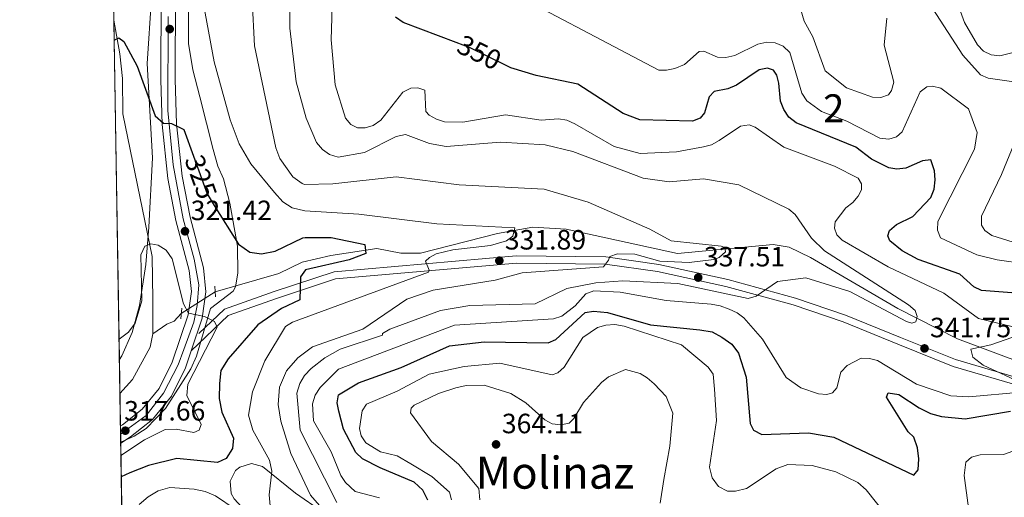
# Model space of a CAD drawing. Extents: x 615329 to 622289, y 669442 to 674184.
# Drawn here: x 615329 to 615683, y 671834 to 672005 of the extents above; entities that cross this region are included whole.
import ezdxf
from ezdxf.enums import TextEntityAlignment as Align

# ---------------------------------------------------------------- set-up
doc = ezdxf.new("R2010")
doc.units = 0
doc.header["$MEASUREMENT"] = 0
for name, pattern in [('DGN Style 2', [78.14968, 46.889808, -31.259872]), ('DGN Style 3', [109.409552, 78.14968, -31.259872]), ('DGN Style 4', [125.11763768, 62.519744, -31.259872, 0.07814968, -31.259872]), ('DGN Style 5', [54.704776, 23.444904, -31.259872])]:
    doc.linetypes.add(name, pattern=pattern)
for name, color, linetype in [('Nivel 11', 7, 'Continuous'), ('Nivel 21', 7, 'Continuous'), ('Nivel 22', 7, 'Continuous'), ('Nivel 23', 7, 'Continuous'), ('Nivel 35', 7, 'Continuous'), ('Nivel 4', 7, 'Continuous'), ('Nivel 41', 7, 'Continuous'), ('Nivel 45', 7, 'Continuous'), ('Nivel 48', 7, 'Continuous'), ('Nivel 49', 7, 'Continuous'), ('Nivel 5', 7, 'Continuous'), ('Nivel 54', 7, 'Continuous'), ('Nivel 57', 7, 'Continuous'), ('Nivel 61', 7, 'Continuous'), ('Nivel 7', 7, 'Continuous')]:
    doc.layers.add(name, color=color, linetype=linetype)
doc.styles.add('Style-arial', font='arial.shx', dxfattribs={"bigfont": 'arialbig.shx'})
doc.styles.add('Style-ariali', font='ariali.shx', dxfattribs={"bigfont": 'arialibig.shx'})
doc.styles.add('Style-arialn', font='arialn.shx', dxfattribs={"bigfont": 'arialnbig.shx'})
doc.styles.add('Style-times', font='times.shx', dxfattribs={"bigfont": 'timesbig.shx'})

# ---------------------------------------------------------------- blocks, each defined once
blk = doc.blocks.new('5PATER')
at = {"layer": 'Nivel 7', "linetype": 'Continuous', "lineweight": 0}
h = blk.add_hatch(color=53, dxfattribs=at)
edge = h.paths.add_edge_path()
edge.add_ellipse((0, 0), major_axis=(-1.095731442945027, -1.110710700472634), ratio=0.9994222409660316, start_angle=0, end_angle=360)

msp = doc.modelspace()

# ---------------------------------------------------------------- linework, layer by layer
at = {"layer": 'Nivel 11', "color": 142, "linetype": 'DGN Style 3', "lineweight": 13}
for points in [[(615363.1000000001, 672004.771, 325.372), (615365.2620000001, 671992.7080000001, 324.555), (615366.1980000001, 671983.8999999999, 324.202), (615366.3470000001, 671971.122, 323.423), (615376.9110000001, 671919.9210000001, 319.53), (615377.1499999999, 671904.493, 319.063), (615377.155, 671892.1869999999, 317.039)], [(615691.692, 671880.7550000001, 342.701), (615666.0009999999, 671890.358, 341.533), (615644.5730000001, 671901.317, 340.611), (615613.283, 671919.5789999999, 337.025), (615605.6100000001, 671923.354, 336.655), (615599.842, 671924.227, 336.525), (615565.449, 671921.0279999999, 335.095), (615525.567, 671929.746, 331.376), (615513.5900000001, 671930.4269999999, 330.481), (615500.828, 671928.219, 329.519), (615473.226, 671921.19, 328.062), (615466.129, 671921.1980000001, 327.384), (615457.568, 671922.8400000001, 326.669), (615441.0519999999, 671920.3360000001, 323.887), (615430.771, 671917.898, 323.728), (615422.409, 671913.9040000001, 322.616), (615399.477, 671907.2139999999, 320.629)], [(615387.314, 671899.45, 319.913), (615384.794, 671896.712, 319.198), (615382.173, 671895.658, 318.96), (615377.155, 671892.1869999999, 317.039)], [(615377.155, 671892.1869999999, 317.039), (615376.1699999999, 671887.402, 316.917), (615369.8459999999, 671875.798, 316.601), (615365.294, 671870.774, 316.43)]]:
    msp.add_polyline3d(points, dxfattribs=at)
at = {"layer": 'Nivel 21', "color": 1, "linetype": 'DGN Style 2', "lineweight": 0, "elevation": 320.456, "flags": 128}
msp.add_lwpolyline([(615399.362, 671909.331), (615399.5719999999, 671905.4510000001)], dxfattribs=at)
at = {"layer": 'Nivel 21', "color": 1, "linetype": 'DGN Style 2', "lineweight": 0, "extrusion": (0.005598016221237165, 0.059772856129199, 0.9981963072885739), "elevation": 43925.26537918441, "flags": 128}
msp.add_lwpolyline([(-550053.6345199451, -725027.6007241041), (-550053.6345199451, -725023.6363319692)], dxfattribs=at)
at = {"layer": 'Nivel 21', "color": 7, "linetype": 'Continuous', "lineweight": 0}
for points in [[(615365.4839999999, 671859.1710000001, 317.977), (615366.189, 671859.5619999999, 317.989), (615373.3219999999, 671865.2080000001, 318.148), (615379.385, 671872.625, 318.69), (615384.081, 671882.004, 319.333), (615389.79, 671899.04, 320.046), (615390.969, 671907.4140000001, 320.284), (615390.209, 671914.95, 320.496), (615385.429, 671932.906, 321.897), (615382.467, 671947.9850000001, 323.152), (615380.4569999999, 671967.283, 324.834), (615379.9839999999, 671983.3640000001, 326.258), (615380.199, 672046.311, 330.058)], [(615365.585, 671852.9909999999, 317.933), (615369.077, 671855.2339999999, 317.989), (615376.9820000001, 671861.4909999999, 318.148), (615383.7649999999, 671869.7890000001, 318.69), (615388.8829999999, 671880.01, 319.333), (615390.9380000001, 671886.1429999999, 319.578), (615394.8589999999, 671897.845, 320.046), (615396.192, 671907.311, 320.284), (615395.328, 671915.8840000001, 320.496), (615390.4850000001, 671934.075, 321.897), (615387.601, 671948.7550000001, 323.152), (615385.6359999999, 671967.629, 324.834), (615385.1710000001, 671983.432, 326.258), (615385.385, 672046.219, 330.058)], [(615393.5800000001, 671892.254, 319.78), (615402.81, 671901.021, 320.734), (615420.6810000001, 671907.3729999999, 322.641), (615442.1780000001, 671914.494, 326.536), (615507.53, 671920.1440000001, 332.02), (615539.756, 671919.8, 335.04), (615558.767, 671917.102, 335.835), (615583.523, 671911.6869999999, 337.901), (615607.8219999999, 671905.0530000001, 339.332), (615625.824, 671898.933, 340.126), (615645.591, 671890.851, 341.875), (615665.3389999999, 671882.963, 342.193), (615708.2180000001, 671870.2690000001, 345.134), (615726.047, 671863.936, 347.121), (615741.733, 671857.574, 348.631), (615756.5349999999, 671850.3400000001, 349.346), (615783.027, 671832.0349999999, 350.777), (615796.2649999999, 671824.8319999999, 350.618), (615837.283, 671809.409, 353.479), (615917.8389999999, 671776.423, 358.157)]]:
    msp.add_polyline3d(points, dxfattribs=at)
at = {"layer": 'Nivel 21', "color": 7, "linetype": 'DGN Style 3', "lineweight": 0}
msp.add_polyline3d([(615390.9380000001, 671886.1429999999, 319.78), (615404.2050000001, 671898.747, 320.734), (615421.5279999999, 671904.9040000001, 322.641), (615442.7069999999, 671911.9199999999, 326.536), (615507.628, 671917.5320000001, 332.02), (615539.557, 671917.1910000001, 335.04), (615558.304, 671914.531, 335.835), (615582.8999999999, 671909.1510000001, 337.901), (615607.057, 671902.5560000001, 339.332), (615624.909, 671896.487, 340.126), (615644.6130000001, 671888.4310000001, 341.875), (615664.4820000001, 671880.494, 342.193), (615707.4099999999, 671867.7860000001, 345.134), (615725.119, 671861.4950000001, 347.121), (615740.6680000001, 671855.189, 348.631), (615755.212, 671848.081, 349.346), (615781.6570000001, 671829.808, 350.777), (615795.176, 671822.452, 350.618), (615836.3289999999, 671806.979, 353.479), (615919.5179999999, 671772.916, 358.486), (615944.0220000001, 671764.5530000001, 359.598)], dxfattribs=at)
at = {"layer": 'Nivel 22', "color": 30, "linetype": 'DGN Style 5', "lineweight": 30, "flags": 128}
for points, elevation in [([(615503.477, 671988.7579999999), (615491.02, 671994.817), (615486.0149999999, 671996.727)], 350), ([(615391.675, 671956.0179999999), (615396.5819999999, 671942.469), (615399.176, 671938.2990000001)], 325)]:
    msp.add_lwpolyline(points, dxfattribs=dict(at, elevation=elevation))
at = {"layer": 'Nivel 22', "color": 142, "linetype": 'DGN Style 5', "lineweight": 0, "extrusion": (-0.04177350562229334, -0.0266652550893271, 0.9987712142423036), "elevation": -43303.73575443368, "flags": 128}
msp.add_lwpolyline([(-235239.0843417402, 879183.3045433932), (-235239.0843417404, 879168.8570203874)], dxfattribs=at)
at = {"layer": 'Nivel 23', "color": 7, "linetype": 'DGN Style 4', "lineweight": 0}
msp.add_polyline3d([(615382.6499999999, 672006.1610000001, 327.385), (615382.469, 671972.361, 325.277), (615384.4569999999, 671952.841, 323.552), (615388.0700000001, 671933.5, 321.895), (615392.003, 671918.9809999999, 320.735), (615393.629, 671909.763, 320.344), (615393.087, 671902.352, 320.157), (615391.8230000001, 671896.3870000001, 319.962), (615388.209, 671886.6270000001, 319.655), (615386.2220000001, 671881.024, 319.328), (615380.9820000001, 671870.902, 318.661), (615374.7110000001, 671862.8630000001, 318.116), (615365.5320000001, 671856.2320000001, 317.956)], dxfattribs=at)
at = {"layer": 'Nivel 35', "color": 92, "linetype": 'DGN Style 3', "lineweight": 0}
for points in [[(615362.4099999999, 672046.9310000001, 329.556), (615367.976, 672045.459, 330.156), (615372.8219999999, 672043.7760000001, 329.57), (615375.196, 672041.3840000001, 329.222), (615377.0419999999, 672036.3999999999, 328.972), (615377.8459999999, 672031.412, 328.723), (615375.1429999999, 671989.2010000001, 326.886), (615377.061, 671955.3559999999, 324.964), (615375.723, 671930.5249999999, 322.16), (615374.5800000001, 671917.1089999999, 321.31), (615372.378, 671902.371, 322.172), (615369.6880000001, 671892.6370000001, 322.533), (615366.037, 671884.287, 321.984), (615365.094, 671883.017, 321.849)], [(615365.5800000001, 671853.2930000001, 319.175), (615370.419, 671855.425, 318.951), (615374.763, 671858.264, 318.811), (615381.726, 671865.4480000001, 318.978), (615390.7949999999, 671879.6130000001, 319.878), (615392.854, 671884.186, 320.296), (615397.8770000001, 671901.2450000001, 322.37), (615405.9639999999, 671907.4880000001, 321.699), (615406.7960000001, 671909.1229999999, 321.747), (615407.6499999999, 671913.967, 322.588), (615407.547, 671923.6769999999, 325.484), (615404.7860000001, 671939.121, 327.66), (615402.4650000001, 671947.8630000001, 327.665), (615400.497, 671952.3999999999, 326.831), (615398.7949999999, 671958.351, 326.721), (615394.021, 671977.216, 326.855), (615391.4650000001, 671986.9650000001, 326.112), (615389.967, 671996.4650000001, 325.796), (615389.895, 672018.587, 330.156)], [(615690.817, 671892.7039999999, 344.853), (615678.0160000001, 671888.246, 343.899), (615670.763, 671886.709, 341.356), (615671.538, 671883.7790000001, 342.376), (615675.267, 671880.936, 343.422), (615689.655, 671874.1939999999, 345.384)], [(615494.848, 671757.091, 340.671), (615491.5079999999, 671760.5730000001, 340.07), (615477.3300000001, 671781.071, 339.607), (615466.801, 671795.97, 336.746), (615456.2660000001, 671808.013, 336.609), (615443.5819999999, 671823.0519999999, 332.506), (615438.0619999999, 671828.294, 331.066), (615428.301, 671834.9880000001, 329.293), (615416.4680000001, 671844.5630000001, 329.275), (615412.5889999999, 671845.6159999999, 329.212), (615408.3530000001, 671844.3330000001, 329.145), (615406.8589999999, 671843.1699999999, 329.116), (615404.9380000001, 671839.2590000001, 328.951), (615405.2679999999, 671834.9180000001, 328.786), (615406.362, 671832.973, 328.798), (615417.105, 671821.3589999999, 331.188), (615435.1980000001, 671798.831, 334.755), (615451.804, 671780.3859999999, 336), (615470.645, 671757.699, 338.972), (615471.247, 671756.699, 340.061)]]:
    msp.add_polyline3d(points, dxfattribs=at)
at = {"layer": 'Nivel 4', "color": 30, "linetype": 'Continuous', "lineweight": 30, "flags": 128}
for points, elevation in [([(615486.0149999999, 671996.727), (615466.943, 672004.006), (615464.2180000001, 672005.8300000001)], 350), ([(615363.2180000001, 671997.6070000001), (615364.9510000001, 671998.4369999999), (615366.6529999999, 671997.118), (615371.443, 671988.246), (615377.9820000001, 671970.3940000001), (615380.9820000001, 671967.869), (615383.7849999999, 671967.6980000001), (615388.2239999999, 671965.5449999999), (615391.675, 671956.0179999999)], 325), ([(615657.611, 671944.173), (615658.0530000001, 671947.4820000001), (615657.777, 671950.6910000001), (615656.439, 671954.6340000001), (615653.4480000001, 671954.3489999999), (615647.5179999999, 671951.712), (615644.267, 671951.2790000001), (615641.3090000001, 671951.821), (615635.1810000001, 671954.835), (615629.5390000001, 671959.192), (615608.092, 671967.9369999999), (615605.433, 671970), (615603.673, 671972.7409999999), (615602.436, 671975.7620000001), (615601.9070000001, 671982.183), (615601.105, 671985.075), (615599.899, 671986.8659999999), (615597.77, 671987.6100000001), (615594.828, 671986.9739999999), (615586.6140000001, 671981.503), (615583.5800000001, 671980.1669999999), (615578.6740000001, 671979.2339999999), (615576.8670000001, 671977.2579999999), (615575.202, 671971.4739999999), (615573.6769999999, 671969.578), (615570.8870000001, 671968.4809999999), (615552.003, 671969.02), (615545.9950000001, 671971.274), (615529.7139999999, 671981.8740000001), (615514.7579999999, 671984.889), (615505.666, 671987.693), (615503.477, 671988.7579999999)], 350), ([(615699.621, 671905.848), (615674.6259999999, 671907.744), (615671.9110000001, 671909.021), (615666.8030000001, 671913.6359999999), (615651.8500000001, 671918.825), (615646.121, 671922.0090000001), (615641.747, 671925.55), (615640.9639999999, 671927.3330000001), (615641.5519999999, 671929.2350000001), (615644.1100000001, 671931.419), (615649.9839999999, 671934.2960000001), (615656.4380000001, 671941.183), (615657.611, 671944.173)], 350), ([(615399.176, 671938.2990000001), (615407.8700000001, 671924.3219999999), (615411.935, 671921.5160000001), (615416.105, 671920.902), (615421.0160000001, 671921.81), (615430.9510000001, 671926.7080000001), (615431.773, 671926.771), (615441.175, 671926.727), (615453.2450000001, 671924.2180000001), (615453.646, 671921.037), (615447.581, 671918.7320000001), (615431.8870000001, 671915.1699999999), (615430.192, 671912.639), (615429.935, 671904.3759999999), (615423.375, 671901.273), (615414.8470000001, 671895.392), (615404.1429999999, 671883.273), (615401.547, 671878.9890000001), (615401.0109999999, 671874.368), (615400.979, 671868.9580000001), (615401.922, 671864.048), (615406.1359999999, 671854.69), (615405.686, 671850.9750000001), (615403.4040000001, 671847.459), (615400.3049999999, 671846.004), (615385.794, 671847.4890000001), (615375.547, 671844.9510000001), (615368.8389999999, 671842.2720000001), (615365.784, 671840.821)], 325), ([(615475.9110000001, 671832.52), (615474.0249999999, 671836.041), (615470.9439999999, 671838.966), (615458.726, 671844.1329999999), (615452.3470000001, 671847.3400000001), (615449.9990000001, 671849.5719999999), (615445.6340000001, 671858.0320000001), (615443.862, 671864.466), (615443.253, 671867.4140000001), (615443.837, 671870.3360000001), (615450.935, 671874.5900000001), (615466.227, 671880.1070000001), (615483.584, 671887.8430000001), (615496.1159999999, 671889.3), (615519.085, 671888.96), (615521.8189999999, 671890.196), (615532.297, 671899.871), (615535.284, 671900.381), (615540.355, 671899.875), (615555.756, 671895.477), (615573.5179999999, 671893.6159999999), (615577.8770000001, 671892.8929999999), (615581.433, 671891.038), (615585.0109999999, 671888.46), (615587.429, 671885.274), (615590.085, 671876.6270000001), (615591.631, 671860.051), (615592.771, 671857.656), (615595.757, 671856.102), (615612.466, 671856.621), (615621.6470000001, 671855.1440000001), (615650.2930000001, 671841.4010000001), (615651.942, 671843.3600000001), (615652.1340000001, 671847.3530000001), (615651.6100000001, 671851.2679999999), (615650.328, 671855.125), (615648.298, 671857.0079999999), (615640.5020000001, 671869.497), (615641.0700000001, 671871.075), (615644.9140000001, 671870.3759999999), (615652.229, 671865.6599999999), (615656.3430000001, 671863.652), (615660.226, 671862.534), (615668.712, 671861.712), (615685.068, 671864.405)], 350)]:
    msp.add_lwpolyline(points, dxfattribs=dict(at, elevation=elevation))
at = {"layer": 'Nivel 49', "color": 7, "linetype": 'Continuous', "lineweight": 0, "extrusion": (0.0007688470389670533, -0.04695409595575469, 0.998896752295856), "elevation": -30753.0441000247, "flags": 128}
msp.add_lwpolyline([(626282.8477507196, 661003.1285291018), (626282.8477507196, 661167.2455638698)], dxfattribs=at)
at = {"layer": 'Nivel 49', "color": 7, "linetype": 'Continuous', "lineweight": 0, "extrusion": (0.002620614548688428, -0.1602337808410879, 0.9870756140523165), "elevation": -105728.0320794284, "flags": 128}
msp.add_lwpolyline([(626269.9502108388, 653205.2191771427), (626269.950210839, 653229.3806381912)], dxfattribs=at)
at = {"layer": 'Nivel 49', "color": 7, "linetype": 'Continuous', "lineweight": 0, "extrusion": (-0.003260750976321586, 0.1996530649876904, 0.979861225451896), "elevation": 132443.7624603767, "flags": 128}
msp.add_lwpolyline([(-626254.8284823636, -648324.9847292837), (-626254.8284823636, -648330.9843379373)], dxfattribs=at)
at = {"layer": 'Nivel 49', "color": 7, "linetype": 'Continuous', "lineweight": 0, "extrusion": (0.01608520601055112, -0.9715464430372879, 0.2363022961572574), "elevation": -642762.9731455606, "flags": 128}
msp.add_lwpolyline([(626403.1328460425, 156640.4204321917), (626403.1328460423, 156641.6986313156)], dxfattribs=at)
at = {"layer": 'Nivel 49', "color": 7, "linetype": 'Continuous', "lineweight": 0, "extrusion": (-0.003994906066818162, 0.2439779984894598, 0.9697725387834997), "elevation": 161767.3430070826, "flags": 128}
msp.add_lwpolyline([(-626282.5838382256, -641508.44697502), (-626282.5838382256, -641609.536803168)], dxfattribs=at)
at = {"layer": 'Nivel 5', "color": 30, "linetype": 'Continuous', "lineweight": 0, "flags": 128}
for points, elevation in [([(615426.3360000001, 672084.23), (615426.283, 672001.8670000001), (615428.5819999999, 671982.6170000001), (615432.165, 671969.6130000001), (615435.8430000001, 671960.935), (615438.02, 671958.3640000001), (615440.5020000001, 671956.5220000001), (615443.655, 671955.592), (615453.0549999999, 671957.331), (615464.5279999999, 671963.0800000001), (615467.807, 671963.7760000001), (615476.4850000001, 671960.4680000001), (615482.487, 671959.3870000001), (615501.912, 671961.023), (615518.007, 671960.0860000001), (615527.952, 671957.6370000001), (615553.2150000001, 671948.05), (615562.527, 671946.797), (615574.7949999999, 671947.7919999999), (615587.4820000001, 671945.6329999999), (615605.453, 671936.996), (615607.77, 671935.0860000001), (615613.6370000001, 671926.577), (615618.2350000001, 671922.024), (615648.442, 671902.564), (615650.7860000001, 671900.5249999999), (615651.4880000001, 671898.4210000001), (615650.9990000001, 671896.4909999999), (615649.6470000001, 671896.0719999999), (615647.72, 671896.6599999999), (615627.3160000001, 671907.385), (615611.5449999999, 671912.298), (615601.4199999999, 671910.97), (615593.699, 671905.712), (615590.8130000001, 671904.8770000001), (615565.602, 671910.267), (615545.8700000001, 671911.2509999999), (615536.1159999999, 671910.507), (615525.817, 671908.443), (615514.362, 671903.0160000001), (615490.9110000001, 671902.314), (615480.4340000001, 671900.585), (615462.2420000001, 671893.824), (615459.618, 671892.368), (615459.5619999999, 671891.7420000001), (615444.435, 671886.6910000001), (615438.8489999999, 671883.6259999999), (615433.956, 671879.784), (615431.628, 671877.2860000001), (615429.9469999999, 671874.348), (615428.8300000001, 671870.8570000001), (615429.9920000001, 671857.602), (615443.185, 671831.7080000001)], 340), ([(615390.436, 672037.2239999999), (615399.1780000001, 671989.881), (615404.9380000001, 671969.0190000001), (615408.0830000001, 671960.4210000001), (615412.2930000001, 671953.26), (615420.7550000001, 671942.9140000001), (615423.7350000001, 671939.5730000001), (615427.139, 671937.4709999999), (615431.6780000001, 671936.369), (615451.041, 671935.132), (615479.139, 671931.7110000001), (615507.084, 671930.1869999999), (615506.3729999999, 671927.233), (615504.0860000001, 671925.615), (615498.378, 671923.8700000001), (615484.777, 671922.3400000001), (615478.8330000001, 671920.895), (615476.5020000001, 671919.6400000001), (615475.047, 671918.2749999999), (615476.3130000001, 671915.0689999999), (615476.051, 671914.291), (615427.256, 671896.362), (615424.787, 671894.797), (615417.288, 671882.4979999999), (615412.909, 671871.4110000001), (615411.442, 671862.9979999999), (615413.0730000001, 671857.652), (615419.0460000001, 671846.801), (615419.8770000001, 671842.8840000001), (615418.8759999999, 671834.4140000001), (615419.8840000001, 671823.717)], 330), ([(615411.936, 672028.7209999999), (615413.601, 671995.5619999999), (615421.2849999999, 671958.925), (615422.6599999999, 671955.1130000001), (615427.3459999999, 671948.527), (615430.6780000001, 671946.142), (615431.585, 671945.7760000001), (615441.77, 671946.0260000001), (615464.4369999999, 671948.4990000001), (615487.1089999999, 671945.628), (615517.6769999999, 671944.1740000001), (615533.4280000001, 671939.399), (615555.587, 671929.783), (615563.27, 671925.5789999999), (615581.108, 671923.6880000001), (615582.493, 671923.229), (615582.7690000001, 671921.591), (615580.44, 671919.6499999999), (615578.5930000001, 671918.882), (615569.646, 671917.801), (615559.1669999999, 671918.237), (615550.115, 671920.804), (615543.898, 671920.9380000001), (615541.1570000001, 671919.908), (615540.74, 671918.5959999999), (615538.9029999999, 671916.226), (615509.6810000001, 671914.048), (615499.987, 671911.413), (615477.716, 671907.8670000001), (615468.263, 671904.6440000001), (615452.5, 671893.865), (615434.4920000001, 671887.5830000001), (615429.2050000001, 671883.615), (615425.1229999999, 671878.96), (615422.628, 671873.077), (615422.1270000001, 671866.837), (615423.037, 671860.8130000001), (615426.6270000001, 671849.2760000001), (615433.7550000001, 671834.246), (615448.281, 671817.5279999999)], 335), ([(615700.621, 671915.889), (615680.308, 671918.706), (615672.94, 671920.534), (615659.946, 671926.658), (615658.811, 671929.4269999999), (615658.933, 671932.494), (615672.0789999999, 671958.5109999999), (615673.041, 671964.459), (615669.9580000001, 671972.959), (615660.0090000001, 671980.372), (615657, 671981.0719999999), (615655.047, 671980.915), (615652.6200000001, 671979.0560000001), (615646.108, 671964.6710000001), (615644.1599999999, 671962.882), (615641.317, 671962.027), (615638.182, 671962.412), (615626.3130000001, 671968.537), (615617.1950000001, 671972.03), (615611.966, 671975.8189999999), (615610.1540000001, 671978.5630000001), (615605.8090000001, 671993.2180000001), (615603.3910000001, 671995.497), (615600.55, 671996.632), (615597.5719999999, 671996.933), (615594.3319999999, 671996.1270000001), (615586.051, 671992.1640000001), (615582.7919999999, 671991.4410000001), (615579.791, 671991.541), (615574.9809999999, 671993.632), (615573.2690000001, 671993.5490000001), (615567.9950000001, 671988.8559999999), (615564.523, 671987.462), (615561.588, 671986.8729999999), (615558.763, 671986.8530000001), (615496.8670000001, 672019.557)], 355), ([(615441.5789999999, 672013.726), (615441.19, 671997.719), (615442.6140000001, 671981.5989999999), (615446.24, 671969.6359999999), (615448.176, 671967.352), (615450.6440000001, 671966.185), (615453.304, 671966.1529999999), (615456.1680000001, 671967.0320000001), (615459.0320000001, 671968.892), (615466.838, 671978.9450000001), (615469.696, 671980.429), (615472.2350000001, 671980.5490000001), (615474.727, 671979.6259999999), (615475.1869999999, 671971.9569999999), (615476.352, 671970.639), (615478.959, 671969.2409999999), (615481.821, 671968.334), (615488.361, 671968.1710000001), (615503.6950000001, 671970.8300000001), (615516.5020000001, 671968.869), (615522.7309999999, 671969.408), (615525.7779999999, 671968.871), (615528.585, 671967.568), (615542.747, 671959.435), (615552.0860000001, 671956.977), (615565.0989999999, 671957.5390000001), (615574.7649999999, 671959.304), (615577.665, 671960.071), (615580.459, 671961.5519999999), (615588.071, 671966.6939999999), (615591.2010000001, 671967.169), (615593.3929999999, 671966.4199999999), (615603.635, 671959.19), (615621.8189999999, 671952.4140000001), (615630.3570000001, 671948.0800000001), (615631.5560000001, 671945.99), (615631.51, 671943.828), (615630.3929999999, 671941.5889999999), (615628.3800000001, 671939.294), (615625.979, 671937.4539999999), (615622.091, 671932.3640000001), (615621.895, 671930.1799999999), (615622.7139999999, 671927.75), (615624.5619999999, 671925.771), (615641.121, 671916.1950000001), (615661.091, 671906.844), (615673.5079999999, 671897.729), (615685.952, 671894.754)], 345), ([(615664.146, 672016.2919999999), (615668.5020000001, 672003.96), (615673.173, 671995.879), (615675.4010000001, 671993.618), (615678.0930000001, 671992.2930000001), (615681.243, 671992.033), (615699.6200000001, 671996.7110000001)], 365), ([(615608.7320000001, 672012.297), (615610.953, 672004.452), (615614.0900000001, 671998.7609999999), (615618.493, 671986.6259999999), (615626.203, 671980.534), (615635.443, 671977.1950000001), (615638.5020000001, 671976.9709999999), (615641.23, 671978.027), (615642.3770000001, 671979.594), (615643.1540000001, 671982.4979999999), (615639.6969999999, 671995.845), (615640.6980000001, 672005.533)], 360), ([(615657.162, 672008.885), (615667.9099999999, 671992.1840000001), (615674.287, 671985.166), (615677.0320000001, 671983.9539999999), (615687.122, 671982.506)], 360), ([(615689.192, 671967.5020000001), (615681.8189999999, 671949.3640000001), (615674.6329999999, 671934.48), (615674.6159999999, 671931.2039999999), (615675.889, 671929.307), (615678.2860000001, 671927.497), (615687.923, 671924.517)], 360), ([(615364.9750000001, 671890.2609999999), (615368.3500000001, 671892.8489999999), (615370.73, 671896.0619999999), (615373.1799999999, 671904.0700000001), (615372.756, 671920.5889999999), (615374.3019999999, 671923.6130000001), (615376.4469999999, 671924.4780000001), (615379.0689999999, 671924.0249999999), (615381.923, 671922.1780000001), (615384.112, 671919.101), (615388.102, 671903.0150000001), (615389.9169999999, 671899.662), (615395.7250000001, 671898.3940000001), (615399.288, 671896.6170000001), (615400.203, 671894.5460000001), (615389.649, 671874.146), (615389.3640000001, 671870.0900000001), (615394.5009999999, 671859.7039999999), (615393.71, 671857.6499999999), (615391.81, 671856.7779999999), (615385.53, 671857.976), (615381.53, 671857.8119999999), (615374.1329999999, 671854.2), (615365.659, 671848.51)], 320), ([(615688.9110000001, 671871.2650000001), (615670.118, 671869.638), (615663.567, 671869.912), (615651.331, 671874.1710000001), (615637.327, 671882.6780000001), (615634.3829999999, 671883.3870000001), (615631.382, 671883.4340000001), (615626.3459999999, 671880.8840000001), (615624.104, 671878.487), (615622.7450000001, 671872.8160000001), (615621.1410000001, 671871.0590000001), (615619.138, 671870.4299999999), (615616.1429999999, 671870.615), (615609.788, 671872.7919999999), (615604.547, 671876.571), (615596.0320000001, 671890.2420000001), (615589.3060000001, 671897.919), (615586.8800000001, 671899.6840000001), (615584.0930000001, 671901.065), (615580.7890000001, 671902.297), (615577.6159999999, 671902.879), (615561.4569999999, 671904.159), (615544.913, 671907.1410000001), (615535.4720000001, 671907.5889999999), (615532.591, 671906.6059999999), (615528.72, 671902.2860000001), (615523.9469999999, 671898.5009999999), (615520.9180000001, 671897.531), (615485.425, 671895.27), (615443.8060000001, 671879.4809999999), (615437.179, 671872.8910000001), (615435.4310000001, 671870.192), (615434.4450000001, 671867.104), (615434.8500000001, 671860.997), (615441.118, 671849.879), (615444.568, 671841.325), (615446.246, 671838.814), (615449.7820000001, 671835.602), (615458.4979999999, 671833.267)], 345), ([(615484.4040000001, 671832.5970000001), (615483.594, 671835.341), (615477.247, 671840.963), (615469.696, 671845.5689999999), (615464.881, 671848.406), (615458.868, 671849.8260000001), (615453.5900000001, 671853.047), (615451.9269999999, 671855.5430000001), (615451.362, 671858.2420000001), (615452.2180000001, 671864.5900000001), (615453.7849999999, 671866.969), (615464.8759999999, 671871.658), (615476.3700000001, 671877.7309999999), (615488.9369999999, 671880.4990000001), (615501.645, 671881.672), (615520.456, 671877.469), (615522.5109999999, 671878.246), (615524.818, 671880.1840000001), (615531.5079999999, 671890.912), (615536.754, 671894.415), (615539.756, 671895.3400000001), (615543.034, 671895.4920000001), (615546.365, 671894.8999999999), (615566.9639999999, 671888.2720000001), (615576.4920000001, 671880.1869999999), (615578.2620000001, 671877.743), (615578.723, 671872.3189999999), (615579.534, 671861.0390000001), (615576.9880000001, 671844.277), (615577.906, 671840.4979999999), (615580.226, 671837.3360000001), (615583.3840000001, 671835.675), (615586.3640000001, 671835.7239999999), (615590.2479999999, 671836.6740000001), (615600.9639999999, 671843.737), (615605.0930000001, 671845.2720000001), (615613.8459999999, 671844.8759999999), (615622.2990000001, 671842.6680000001), (615630.182, 671838.882), (615633.1810000001, 671836.2339999999), (615641.179, 671826.2620000001)], 355), ([(615494.5789999999, 671832.6410000001), (615494.145, 671836.618), (615486.8899999999, 671845.4340000001), (615477.2250000001, 671853.486), (615469.6300000001, 671863.8659999999), (615469.8119999999, 671865.4580000001), (615470.98, 671866.602), (615479.6769999999, 671870.8260000001), (615485.862, 671872.828), (615489.632, 671873.6669999999), (615496.037, 671873.72), (615505.7110000001, 671870.79), (615510.986, 671867.4210000001), (615517.8200000001, 671861.308), (615520.5260000001, 671859.932), (615523.625, 671859.469), (615526.537, 671860.1799999999), (615528.25, 671861.783), (615531.754, 671867.5530000001), (615538.223, 671874.7520000001), (615540.703, 671876.7890000001), (615546.825, 671879.345), (615552.0430000001, 671877.9410000001), (615554.635, 671876.4269999999), (615557.112, 671874.2280000001), (615561.433, 671869.659), (615563.814, 671863.6610000001), (615562.757, 671851.892), (615560.585, 671839.8970000001), (615559.283, 671831.452)], 360), ([(615671.2239999999, 671819.9639999999), (615668.358, 671841.284), (615669.0179999999, 671846.128), (615671.078, 671847.967), (615674.138, 671848.757), (615682.486, 671848.882), (615690.8859999999, 671851.8659999999)], 355), ([(615406.649, 671829.2779999999), (615399.591, 671834.044), (615395.882, 671835.544), (615391.922, 671836.4340000001), (615383.183, 671837.0079999999), (615379.0320000001, 671835.8019999999), (615375.4780000001, 671833.7350000001), (615372.267, 671830.9240000001)], 330)]:
    msp.add_lwpolyline(points, dxfattribs=dict(at, elevation=elevation))
at = {"layer": 'Nivel 54', "color": 9, "linetype": 'Continuous', "lineweight": 0}
msp.add_polyline3d([(615380.199, 672046.311, 330.058), (615379.9839999999, 671983.3640000001, 326.258), (615380.4569999999, 671967.283, 324.834), (615382.467, 671947.9850000001, 323.152), (615385.429, 671932.906, 321.897), (615390.209, 671914.95, 320.496), (615390.969, 671907.4140000001, 320.284), (615389.79, 671899.04, 320.046), (615384.081, 671882.004, 319.333), (615379.385, 671872.625, 318.69), (615373.3219999999, 671865.2080000001, 318.148), (615366.189, 671859.5619999999, 317.989), (615365.4839999999, 671859.1710000001, 317.977), (615365.5800000001, 671853.2930000001, 319.175), (615365.585, 671852.9909999999, 317.933), (615369.077, 671855.2339999999, 317.989), (615376.9820000001, 671861.4909999999, 318.148), (615383.7649999999, 671869.7890000001, 318.69), (615388.8829999999, 671880.01, 319.333), (615390.9380000001, 671886.1429999999, 319.578), (615394.8589999999, 671897.845, 320.046), (615396.192, 671907.311, 320.284), (615395.328, 671915.8840000001, 320.496), (615390.4850000001, 671934.075, 321.897), (615387.601, 671948.7550000001, 323.152), (615385.6359999999, 671967.629, 324.834), (615385.1710000001, 671983.432, 326.258), (615385.385, 672046.219, 330.058)], dxfattribs=at)
at = {"layer": 'Nivel 57', "color": 92, "linetype": 'DGN Style 3', "lineweight": 0}
msp.add_polyline3d([(615365.094, 671883.017, 321.849), (615366.037, 671884.287, 321.984), (615369.6880000001, 671892.6370000001, 322.533), (615372.378, 671902.371, 322.172), (615374.5800000001, 671917.1089999999, 321.31), (615375.723, 671930.5249999999, 322.16), (615377.061, 671955.3559999999, 324.964), (615375.1429999999, 671989.2010000001, 326.886), (615377.8459999999, 672031.412, 328.723), (615377.0419999999, 672036.3999999999, 328.972), (615375.196, 672041.3840000001, 329.222), (615372.8219999999, 672043.7760000001, 329.57), (615367.976, 672045.459, 330.156), (615362.4099999999, 672046.9310000001, 329.556)], close=True, dxfattribs=at)
for points in [[(615389.895, 672018.587, 330.156), (615389.967, 671996.4650000001, 325.796), (615391.4650000001, 671986.9650000001, 326.112), (615394.021, 671977.216, 326.855), (615398.7949999999, 671958.351, 326.721), (615400.497, 671952.3999999999, 326.831), (615402.4650000001, 671947.8630000001, 327.665), (615404.7860000001, 671939.121, 327.66), (615407.547, 671923.6769999999, 325.484), (615407.6499999999, 671913.967, 322.588), (615406.7960000001, 671909.1229999999, 321.747), (615405.9639999999, 671907.4880000001, 321.699), (615397.8770000001, 671901.2450000001, 322.37), (615392.854, 671884.186, 320.296), (615390.7949999999, 671879.6130000001, 319.878), (615381.726, 671865.4480000001, 318.978), (615374.763, 671858.264, 318.811), (615370.419, 671855.425, 318.951), (615365.5800000001, 671853.2930000001, 319.175), (615365.585, 671852.9909999999, 317.933), (615367.19, 671754.97, 342.6)], [(615689.655, 671874.1939999999, 345.384), (615675.267, 671880.936, 343.422), (615671.538, 671883.7790000001, 342.376), (615670.763, 671886.709, 341.356), (615678.0160000001, 671888.246, 343.899), (615690.817, 671892.7039999999, 344.853)], [(615406.362, 671832.973, 328.798), (615405.2679999999, 671834.9180000001, 328.786), (615404.9380000001, 671839.2590000001, 328.951), (615406.8589999999, 671843.1699999999, 329.116), (615408.3530000001, 671844.3330000001, 329.145), (615412.5889999999, 671845.6159999999, 329.212), (615416.4680000001, 671844.5630000001, 329.275), (615428.301, 671834.9880000001, 329.293), (615438.0619999999, 671828.294, 331.066)]]:
    msp.add_polyline3d(points, dxfattribs=at)
at = {"layer": 'Nivel 61', "color": 7, "linetype": 'Continuous', "lineweight": 0, "flags": 128}
msp.add_lwpolyline([(615329.3200000001, 674068.1300000001), (618768.9099999999, 674125.3), (622208.5, 674184.1499999999), (622248.6499999999, 671870.98), (622288.79, 669557.81), (618846.9199999999, 669498.97), (615405.0700000001, 669441.8400000001), (615367.19, 671754.97)], close=True, dxfattribs=at)

# ---------------------------------------------------------------- block references
at = {"layer": 'Nivel 7', "color": 53, "linetype": 'Continuous', "lineweight": 0}
for p in [(615383.185, 672001.6000000001, 327.035), (615388.6669999999, 671929.007, 321.42), (615501.523, 671918.459, 331.891), (615572.923, 671912.3929999999, 337.505), (615654.158, 671886.9569999999, 341.754), (615367.2509999999, 671857.423, 317.663), (615500.344, 671852.5050000001, 364.112)]:
    msp.add_blockref('5PATER', p, dxfattribs=at)

# ---------------------------------------------------------------- texts
at = {"layer": 'Nivel 41', "color": 7, "linetype": 'Continuous', "lineweight": 0, "style": 'Style-ariali'}
for s, rotation, p in [('350', 334.0611244690298, (615494.3273568382, 671993.2079064855, 350)), ('325', 289.9101076305543, (615394.3882626381, 671948.5252865606, 325))]:
    msp.add_text(s, height=7.000002, rotation=rotation, dxfattribs=at).set_placement(p, align=Align.MIDDLE_CENTER)
at = {"layer": 'Nivel 41', "color": 7, "linetype": 'Continuous', "lineweight": 0, "style": 'Style-arial'}
for s, p in [('321.42', (615390.7180000001, 671933.007, 321.42)), ('331.89', (615503.5079999999, 671922.459, 331.891)), ('337.51', (615575.0020000001, 671916.3929999999, 337.505)), ('341.75', (615656.1440000001, 671890.9569999999, 341.754)), ('317.66', (615366.8219999999, 671861.068, 317.663)), ('364.11', (615502.4240000001, 671856.5050000001, 364.112))]:
    msp.add_text(s, height=7.000002, dxfattribs=at).set_placement(p)
at = {"layer": 'Nivel 45', "color": 7, "linetype": 'Continuous', "lineweight": 0, "style": 'Style-times'}
msp.add_text('Molinaz', height=11.500002, dxfattribs=at).set_placement((615521.4862673078, 671842.3640009998, 361.261), align=Align.MIDDLE_CENTER)
at = {"layer": 'Nivel 48', "color": 92, "linetype": 'Continuous', "lineweight": 0, "style": 'Style-arialn'}
msp.add_text('2', height=10.000002, dxfattribs=at).set_placement((615621.5955904098, 671973.172001, 356.183), align=Align.MIDDLE_CENTER)

doc.saveas('drawing.dxf')
